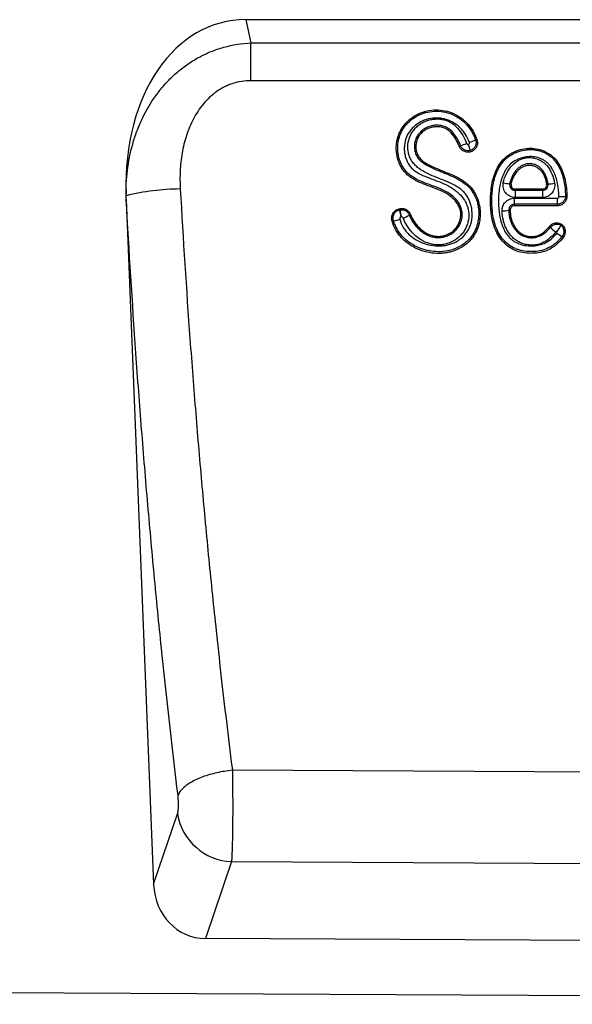
# Model space of a CAD drawing. Units: millimetres. Extents: x -97 to 1693, y -77 to 1235.
# Drawn here: x 1276 to 1356, y 953 to 1096 of the extents above; entities that cross this region are included whole.
import ezdxf

# ---------------------------------------------------------------- set-up
doc = ezdxf.new("R2010")
doc.units = ezdxf.units.MM
doc.layers.add('132309', color=7, linetype='Continuous')

# ---------------------------------------------------------------- blocks, each defined once
blk = doc.blocks.new('1037904-M_004_Front_view')
for p, q in [((435.07, 131.77), (328.52, 131.77)), ((328.52, 131.77), (329.25, 128.4)), ((329.25, 128.4), (434.34, 128.4)), ((361.88, 114.34), (362.06, 114.4)), ((359.5, 113.41), (359.7, 113.49)), ((361.13, 112.79), (361.12, 112.79)), ((361.13, 112.79), (361.13, 112.79)), ((361.19, 112.58), (361.13, 112.79)), ((366.84, 107.96), (367.05, 107.91)), ((372.2, 107.88), (372.41, 107.92)), ((367.5, 105.85), (373.73, 105.85)), ((371.61, 107.18), (367.63, 107.18)), ((367.63, 107.18), (367.63, 107)), ((367.63, 107), (371.61, 107)), ((371.61, 105.96), (367.63, 105.96)), ((371.61, 107), (371.61, 107.18)), ((374.93, 106.16), (375.14, 106.16)), ((311.16, 105.67), (315.14, 6.25)), ((373.73, 104.98), (367.5, 104.98)), ((367.5, 104.98), (367.5, 104.75)), ((373.73, 104.75), (367.5, 104.75)), ((373.73, 104.75), (373.73, 104.98)), ((350.77, 104.32), (350.81, 104.33)), ((350.77, 104.32), (350.81, 104.15)), ((350.86, 104.16), (350.81, 104.33)), ((350.81, 104.15), (350.86, 104.16)), ((351.09, 103.13), (351.04, 103.12)), ((352.45, 103.47), (352.27, 103.4)), ((366.9, 104.12), (366.69, 104.11)), ((349.97, 102.6), (349.76, 102.53)), ((372.75, 101.63), (372.6, 101.75)), ((374.36, 102.1), (374.26, 101.95)), ((374.26, 101.95), (374.28, 101.93)), ((374.62, 100.17), (374.44, 100.31)), ((437.04, 22.21), (326.57, 22.8)), ((315.14, 6.25), (318.61, 16.48)), ((326.45, 9.54), (322.66, -1.61)), ((326.45, 9.54), (437.05, 8.97)), ((440.83, -2.2), (322.66, -1.61)), ((-365.16, -6.17), (633.84, -11.17))]:
    blk.add_line(p, q)
at = {"flags": 128}
for points in [[(329.25, 122.91), (329.25, 123.2), (329.25, 123.49), (329.25, 123.78), (329.25, 124.07), (329.25, 124.35), (329.25, 124.64), (329.25, 124.92), (329.25, 125.2), (329.25, 125.47), (329.25, 125.75), (329.25, 126.01), (329.25, 126.28), (329.25, 126.54), (329.25, 126.79), (329.25, 127.04), (329.25, 127.28), (329.25, 127.52), (329.25, 127.75), (329.25, 127.97), (329.25, 128.19), (329.25, 128.4)], [(434.34, 122.91), (418.34, 122.91), (354.34, 122.91), (329.25, 122.91)], [(367.5, 105.85), (367.5, 105.75), (367.5, 105.65), (367.5, 105.56), (367.5, 105.47), (367.5, 105.38), (367.5, 105.3), (367.5, 105.23), (367.5, 105.16), (367.5, 105.1), (367.5, 105.05), (367.5, 105.01), (367.5, 104.98)], [(367.63, 107), (367.63, 106.97), (367.63, 106.93), (367.63, 106.89), (367.63, 106.83), (367.63, 106.76), (367.63, 106.69), (367.63, 106.62), (367.63, 106.53), (367.63, 106.44), (367.63, 106.35), (367.63, 106.26), (367.63, 106.16), (367.63, 106.06), (367.63, 105.96)], [(371.61, 107), (371.61, 106.97), (371.61, 106.93), (371.61, 106.89), (371.61, 106.83), (371.61, 106.76), (371.61, 106.69), (371.61, 106.62), (371.61, 106.53), (371.61, 106.44), (371.61, 106.35), (371.61, 106.26), (371.61, 106.16), (371.61, 106.06), (371.61, 105.96)], [(373.73, 105.85), (373.73, 105.75), (373.73, 105.65), (373.73, 105.56), (373.73, 105.47), (373.73, 105.38), (373.73, 105.3), (373.73, 105.23), (373.73, 105.16), (373.73, 105.1), (373.73, 105.05), (373.73, 105.01), (373.73, 104.98)], [(326.57, 22.8), (326.28, 22.77), (326, 22.74), (325.72, 22.7), (325.43, 22.65), (325.15, 22.61), (324.87, 22.56), (324.6, 22.5), (324.32, 22.44), (324.05, 22.38), (323.78, 22.31), (323.52, 22.24), (323.26, 22.17), (323, 22.09), (322.75, 22.01), (322.5, 21.93), (322.26, 21.84), (322.02, 21.75), (321.79, 21.66), (321.56, 21.56), (321.35, 21.46), (321.13, 21.36), (320.93, 21.26), (320.73, 21.15), (320.54, 21.04), (320.36, 20.93), (320.18, 20.82), (320.02, 20.7), (319.86, 20.59), (319.71, 20.47), (319.57, 20.35), (319.44, 20.23), (319.31, 20.11), (319.2, 19.99), (319.1, 19.87), (319, 19.75), (318.92, 19.62), (318.84, 19.5), (318.78, 19.38), (318.72, 19.25), (318.68, 19.13)]]:
    blk.add_lwpolyline(points, dxfattribs=at)
for centre, radius, start, end in [((357.6, 120.86), 7.66, 285.852, 292.8588), ((358.28, 121.6), 8.11, 289.446, 296.3509), ((367.18, 113.21), 5.27, 256.0593, 266.3114), ((372.35, 113.05), 5.13, 270.5728, 281.1331), ((319.33, 72.53), 34.67, 90.5315, 103.6588), ((374.1, 110.93), 4.84, 268.5309, 279.8921), ((369.55, 107.79), 19.09, 191.0017, 194.1578), ((369.61, 107.81), 19.1, 191.0028, 194.1575), ((349.91, 107.3), 4.55, 288.6571, 301.1843), ((365.69, 108.32), 4.32, 270.6755, 283.4766), ((349.44, 106.8), 4.24, 277.1258, 289.7044), ((376.69, 105.21), 5.33, 222.2318, 233.261), ((376.45, 104.31), 4.48, 231.8257, 243.2954), ((326.78, 17.82), 8.28, 189.2893, 267.688)]:
    blk.add_arc(centre, radius, start, end)
for centre, major_axis, ratio, start_param, end_param in [((331.58, 103.49), (-6.05, 27.97), 0.698965, 6.133012, 7.597162), ((323.23, 7.21), (2.86, 8.44), 0.89744, 1.975382, 3.432404)]:
    blk.add_ellipse(centre, major_axis=major_axis, ratio=ratio, start_param=start_param, end_param=end_param)
for points, knots in [([(311.13, 106.5), (311.13, 107.81), (311.22, 109.1), (311.58, 111.66), (311.86, 112.93), (312.43, 114.8), (312.64, 115.42), (313.12, 116.64), (313.39, 117.23), (314.26, 118.97), (314.94, 120.08), (316.13, 121.65), (316.56, 122.16), (317.45, 123.12), (317.92, 123.58), (318.91, 124.45), (319.43, 124.85), (320.51, 125.61), (321.08, 125.97), (322.24, 126.6), (322.83, 126.88), (324.06, 127.38), (324.69, 127.6), (326.61, 128.13), (327.91, 128.34), (329.25, 128.4)], [0, 0, 0, 0, 0.125, 0.125, 0.25, 0.25, 0.3125, 0.3125, 0.375, 0.375, 0.5, 0.5, 0.5625, 0.5625, 0.625, 0.625, 0.6875, 0.6875, 0.75, 0.75, 0.8125, 0.8125, 0.875, 0.875, 1, 1, 1, 1]), ([(329.25, 122.91), (328.36, 122.91), (327.49, 122.78), (326.44, 122.44), (326.23, 122.36), (325.82, 122.2), (325.62, 122.11), (325.04, 121.81), (324.66, 121.59), (323.94, 121.08), (323.6, 120.8), (322.95, 120.2), (322.65, 119.89), (322.09, 119.22), (321.83, 118.87), (321.34, 118.13), (321.12, 117.75), (320.51, 116.59), (320.17, 115.79), (319.64, 114.12), (319.43, 113.26), (319.13, 111.55), (319.04, 110.68), (318.95, 108.95), (318.96, 108.08), (319.01, 107.2)], [0, 0, 0, 0, 0.125, 0.125, 0.15625, 0.15625, 0.1875, 0.1875, 0.25, 0.25, 0.3125, 0.3125, 0.375, 0.375, 0.4375, 0.4375, 0.5, 0.5, 0.625, 0.625, 0.75, 0.75, 0.875, 0.875, 1, 1, 1, 1]), ([(352.45, 103.47), (352.61, 103.06), (352.81, 102.68), (353.18, 102.15), (353.32, 101.98), (353.61, 101.66), (353.76, 101.51), (354.08, 101.22), (354.25, 101.09), (354.61, 100.85), (354.8, 100.74), (355.2, 100.56), (355.4, 100.49), (355.82, 100.37), (356.04, 100.34), (356.47, 100.31), (356.69, 100.32), (357.12, 100.38), (357.33, 100.43), (357.95, 100.64), (358.34, 100.86), (358.83, 101.28), (358.98, 101.44), (359.24, 101.79), (359.35, 101.98), (359.53, 102.37), (359.61, 102.58), (359.7, 103), (359.73, 103.21), (359.74, 103.65), (359.72, 103.87), (359.62, 104.29), (359.54, 104.49), (359.35, 104.88), (359.24, 105.07), (358.99, 105.42), (358.84, 105.59), (358.38, 106.04), (358.03, 106.3), (357.28, 106.74), (356.88, 106.92), (355.68, 107.42), (354.85, 107.69), (353.66, 108.19), (353.27, 108.37), (352.71, 108.71), (352.52, 108.83), (352.17, 109.09), (352.01, 109.23), (351.7, 109.53), (351.56, 109.69), (351.29, 110.04), (351.17, 110.22), (350.96, 110.6), (350.86, 110.79), (350.7, 111.19), (350.63, 111.4), (350.45, 112.03), (350.39, 112.46), (350.36, 113.11), (350.36, 113.33), (350.4, 113.76), (350.43, 113.97), (350.51, 114.4), (350.56, 114.61), (350.7, 115.02), (350.78, 115.23), (351.05, 115.82), (351.28, 116.18), (351.84, 116.86), (352.15, 117.16), (352.84, 117.69), (353.21, 117.92), (354, 118.29), (354.41, 118.43), (355.26, 118.63), (355.69, 118.68), (356.56, 118.69), (357, 118.64), (357.84, 118.46), (358.26, 118.33), (359.05, 117.97), (359.43, 117.76), (359.96, 117.38), (360.13, 117.24), (360.45, 116.95), (360.61, 116.8), (361.04, 116.31), (361.29, 115.96), (361.73, 115.21), (361.91, 114.81), (362.06, 114.4)], [0, 0, 0, 0, 0.03125, 0.03125, 0.046875, 0.046875, 0.0625, 0.0625, 0.078125, 0.078125, 0.09375, 0.09375, 0.109375, 0.109375, 0.125, 0.125, 0.140625, 0.140625, 0.15625, 0.15625, 0.1875, 0.1875, 0.203125, 0.203125, 0.21875, 0.21875, 0.234375, 0.234375, 0.25, 0.25, 0.265625, 0.265625, 0.28125, 0.28125, 0.296875, 0.296875, 0.3125, 0.3125, 0.34375, 0.34375, 0.375, 0.375, 0.4375, 0.4375, 0.46875, 0.46875, 0.484375, 0.484375, 0.5, 0.5, 0.515625, 0.515625, 0.53125, 0.53125, 0.546875, 0.546875, 0.5625, 0.5625, 0.59375, 0.59375, 0.609375, 0.609375, 0.625, 0.625, 0.640625, 0.640625, 0.65625, 0.65625, 0.6875, 0.6875, 0.71875, 0.71875, 0.75, 0.75, 0.78125, 0.78125, 0.8125, 0.8125, 0.84375, 0.84375, 0.875, 0.875, 0.90625, 0.90625, 0.921875, 0.921875, 0.9375, 0.9375, 0.96875, 0.96875, 1, 1, 1, 1]), ([(352.27, 103.4), (352.31, 103.3), (352.35, 103.2), (352.44, 103.01), (352.49, 102.91), (352.64, 102.63), (352.75, 102.44), (353.12, 101.91), (353.41, 101.58), (353.89, 101.15), (354.06, 101.01), (354.41, 100.77), (354.6, 100.66), (354.99, 100.46), (355.19, 100.38), (355.6, 100.25), (355.82, 100.2), (356.25, 100.15), (356.47, 100.14), (356.9, 100.17), (357.11, 100.2), (357.54, 100.31), (357.74, 100.38), (358.14, 100.56), (358.33, 100.67), (358.69, 100.92), (358.85, 101.05), (359.16, 101.36), (359.29, 101.54), (359.53, 101.9), (359.62, 102.09), (359.79, 102.49), (359.85, 102.7), (359.93, 103.13), (359.95, 103.34), (359.94, 103.78), (359.91, 103.99), (359.8, 104.41), (359.73, 104.62), (359.54, 105.01), (359.43, 105.19), (359.04, 105.72), (358.74, 106.03), (358.04, 106.57), (357.67, 106.79), (356.51, 107.36), (355.68, 107.64), (354.46, 108.1), (354.05, 108.26), (353.27, 108.63), (352.89, 108.84), (352.36, 109.22), (352.19, 109.36), (351.88, 109.66), (351.73, 109.82), (351.34, 110.33), (351.12, 110.72), (350.8, 111.52), (350.68, 111.95), (350.59, 112.59), (350.58, 112.81), (350.57, 113.24), (350.58, 113.46), (350.64, 114.11), (350.74, 114.53), (350.96, 115.14), (351.05, 115.34), (351.25, 115.73), (351.36, 115.91), (351.6, 116.26), (351.74, 116.43), (352.03, 116.76), (352.18, 116.91), (352.67, 117.34), (353.03, 117.59), (353.8, 118), (354.2, 118.16), (355.03, 118.39), (355.47, 118.46), (356.33, 118.51), (356.76, 118.48), (357.62, 118.32), (358.04, 118.2), (358.84, 117.87), (359.22, 117.66), (359.93, 117.17), (360.26, 116.88), (360.85, 116.24), (361.1, 115.89), (361.43, 115.33), (361.53, 115.14), (361.67, 114.84), (361.71, 114.74), (361.8, 114.54), (361.84, 114.44), (361.88, 114.34)], [0, 0, 0, 0, 0.007812, 0.007812, 0.015625, 0.015625, 0.03125, 0.03125, 0.0625, 0.0625, 0.078125, 0.078125, 0.09375, 0.09375, 0.109375, 0.109375, 0.125, 0.125, 0.140625, 0.140625, 0.15625, 0.15625, 0.171875, 0.171875, 0.1875, 0.1875, 0.203125, 0.203125, 0.21875, 0.21875, 0.234375, 0.234375, 0.25, 0.25, 0.265625, 0.265625, 0.28125, 0.28125, 0.296875, 0.296875, 0.3125, 0.3125, 0.34375, 0.34375, 0.375, 0.375, 0.4375, 0.4375, 0.46875, 0.46875, 0.5, 0.5, 0.515625, 0.515625, 0.53125, 0.53125, 0.5625, 0.5625, 0.59375, 0.59375, 0.609375, 0.609375, 0.625, 0.625, 0.65625, 0.65625, 0.671875, 0.671875, 0.6875, 0.6875, 0.703125, 0.703125, 0.71875, 0.71875, 0.75, 0.75, 0.78125, 0.78125, 0.8125, 0.8125, 0.84375, 0.84375, 0.875, 0.875, 0.90625, 0.90625, 0.9375, 0.9375, 0.96875, 0.96875, 0.984375, 0.984375, 0.992187, 0.992187, 1, 1, 1, 1]), ([(350.87, 102.81), (351, 102.4), (351.17, 102), (351.5, 101.43), (351.63, 101.25), (351.9, 100.91), (352.05, 100.75), (352.36, 100.45), (352.53, 100.31), (352.88, 100.05), (353.06, 99.93), (353.63, 99.6), (354.03, 99.42), (354.85, 99.14), (355.28, 99.03), (356.15, 98.92), (356.58, 98.91), (357.24, 98.97), (357.45, 99), (357.88, 99.09), (358.09, 99.15), (358.5, 99.29), (358.7, 99.37), (359.1, 99.56), (359.29, 99.67), (359.65, 99.91), (359.83, 100.05), (360.15, 100.34), (360.3, 100.5), (360.57, 100.85), (360.69, 101.03), (360.91, 101.41), (361, 101.61), (361.23, 102.22), (361.33, 102.65), (361.41, 103.52), (361.39, 103.96), (361.28, 104.6), (361.23, 104.82), (361.1, 105.24), (361.03, 105.44), (360.84, 105.83), (360.74, 106.02), (360.49, 106.39), (360.36, 106.56), (360.06, 106.88), (359.9, 107.02), (359.55, 107.29), (359.37, 107.41), (358.81, 107.76), (358.42, 107.95), (357.22, 108.48), (356.4, 108.78), (355.2, 109.3), (354.81, 109.48), (354.24, 109.8), (354.05, 109.91), (353.68, 110.16), (353.51, 110.29), (353.18, 110.58), (353.03, 110.73), (352.75, 111.07), (352.62, 111.25), (352.41, 111.63), (352.32, 111.83), (352.18, 112.24), (352.13, 112.46), (352.03, 113.11), (352.03, 113.55), (352.14, 114.2), (352.2, 114.41), (352.34, 114.82), (352.43, 115.02), (352.64, 115.4), (352.76, 115.58), (353.04, 115.93), (353.19, 116.09), (353.51, 116.38), (353.68, 116.52), (354.05, 116.76), (354.24, 116.87), (354.64, 117.05), (354.84, 117.12), (355.26, 117.25), (355.48, 117.29), (355.91, 117.35), (356.13, 117.36), (356.57, 117.36), (356.79, 117.34), (357.44, 117.23), (357.85, 117.09), (358.61, 116.65), (358.95, 116.37), (359.54, 115.72), (359.79, 115.36), (360.23, 114.61), (360.42, 114.21), (360.58, 113.8)], [0, 0, 0, 0, 0.03125, 0.03125, 0.046875, 0.046875, 0.0625, 0.0625, 0.078125, 0.078125, 0.09375, 0.09375, 0.125, 0.125, 0.15625, 0.15625, 0.1875, 0.1875, 0.203125, 0.203125, 0.21875, 0.21875, 0.234375, 0.234375, 0.25, 0.25, 0.265625, 0.265625, 0.28125, 0.28125, 0.296875, 0.296875, 0.3125, 0.3125, 0.34375, 0.34375, 0.375, 0.375, 0.390625, 0.390625, 0.40625, 0.40625, 0.421875, 0.421875, 0.4375, 0.4375, 0.453125, 0.453125, 0.46875, 0.46875, 0.5, 0.5, 0.5625, 0.5625, 0.59375, 0.59375, 0.609375, 0.609375, 0.625, 0.625, 0.640625, 0.640625, 0.65625, 0.65625, 0.671875, 0.671875, 0.6875, 0.6875, 0.71875, 0.71875, 0.734375, 0.734375, 0.75, 0.75, 0.765625, 0.765625, 0.78125, 0.78125, 0.796875, 0.796875, 0.8125, 0.8125, 0.828125, 0.828125, 0.84375, 0.84375, 0.859375, 0.859375, 0.875, 0.875, 0.90625, 0.90625, 0.9375, 0.9375, 0.96875, 0.96875, 1, 1, 1, 1]), ([(360.98, 113.96), (360.82, 114.36), (360.64, 114.76), (360.29, 115.31), (360.17, 115.49), (359.89, 115.83), (359.74, 115.99), (359.27, 116.43), (358.91, 116.68), (358.14, 117.1), (357.74, 117.25), (357.11, 117.41), (356.89, 117.45), (356.46, 117.49), (356.24, 117.5), (355.59, 117.48), (355.16, 117.4), (354.54, 117.21), (354.33, 117.13), (353.94, 116.95), (353.75, 116.84), (353.38, 116.61), (353.21, 116.48), (352.87, 116.2), (352.72, 116.05), (352.43, 115.72), (352.3, 115.55), (352.07, 115.18), (351.96, 114.99), (351.7, 114.39), (351.6, 113.97), (351.53, 113.32), (351.52, 113.1), (351.54, 112.67), (351.56, 112.45), (351.65, 112.03), (351.7, 111.81), (351.85, 111.41), (351.93, 111.21), (352.14, 110.82), (352.26, 110.64), (352.52, 110.3), (352.67, 110.14), (353.17, 109.72), (353.55, 109.49), (354.33, 109.11), (354.73, 108.95), (355.54, 108.64), (355.96, 108.49), (357.18, 108.02), (357.97, 107.68), (358.87, 107.06), (359.04, 106.92), (359.37, 106.64), (359.53, 106.49), (359.97, 106.01), (360.23, 105.65), (360.53, 105.07), (360.62, 104.87), (360.76, 104.46), (360.81, 104.25), (360.92, 103.61), (360.91, 103.16), (360.81, 102.53), (360.76, 102.32), (360.62, 101.9), (360.54, 101.7), (360.35, 101.31), (360.24, 101.12), (359.99, 100.77), (359.85, 100.6), (359.4, 100.13), (359.05, 99.87), (358.28, 99.44), (357.88, 99.29), (357.24, 99.14), (357.02, 99.11), (356.59, 99.07), (356.37, 99.07), (355.94, 99.1), (355.72, 99.13), (355.29, 99.23), (355.09, 99.29), (354.48, 99.52), (354.09, 99.72), (353.37, 100.21), (353.05, 100.49), (352.6, 100.96), (352.46, 101.13), (352.19, 101.47), (352.06, 101.65), (351.72, 102.19), (351.52, 102.58), (351.37, 102.99)], [0, 0, 0, 0, 0.03125, 0.03125, 0.046875, 0.046875, 0.0625, 0.0625, 0.09375, 0.09375, 0.125, 0.125, 0.140625, 0.140625, 0.15625, 0.15625, 0.1875, 0.1875, 0.203125, 0.203125, 0.21875, 0.21875, 0.234375, 0.234375, 0.25, 0.25, 0.265625, 0.265625, 0.28125, 0.28125, 0.3125, 0.3125, 0.328125, 0.328125, 0.34375, 0.34375, 0.359375, 0.359375, 0.375, 0.375, 0.390625, 0.390625, 0.40625, 0.40625, 0.4375, 0.4375, 0.46875, 0.46875, 0.5, 0.5, 0.5625, 0.5625, 0.578125, 0.578125, 0.59375, 0.59375, 0.625, 0.625, 0.640625, 0.640625, 0.65625, 0.65625, 0.6875, 0.6875, 0.703125, 0.703125, 0.71875, 0.71875, 0.734375, 0.734375, 0.75, 0.75, 0.78125, 0.78125, 0.8125, 0.8125, 0.828125, 0.828125, 0.84375, 0.84375, 0.859375, 0.859375, 0.875, 0.875, 0.90625, 0.90625, 0.9375, 0.9375, 0.953125, 0.953125, 0.96875, 0.96875, 1, 1, 1, 1]), ([(359.5, 113.41), (359.34, 113.81), (359.15, 114.21), (358.69, 114.95), (358.42, 115.3), (357.91, 115.73), (357.73, 115.86), (357.34, 116.05), (357.13, 116.12), (356.7, 116.21), (356.48, 116.23), (356.04, 116.22), (355.82, 116.2), (355.39, 116.11), (355.18, 116.04), (354.77, 115.87), (354.58, 115.76), (354.23, 115.5), (354.06, 115.35), (353.77, 115.03), (353.64, 114.85), (353.43, 114.46), (353.35, 114.26), (353.24, 113.83), (353.22, 113.61), (353.21, 113.17), (353.23, 112.95), (353.32, 112.52), (353.39, 112.32), (353.54, 112.02), (353.6, 111.93), (353.73, 111.75), (353.8, 111.66), (354.02, 111.42), (354.19, 111.28), (354.72, 110.89), (355.11, 110.69), (356.29, 110.12), (357.12, 109.82), (358.74, 109.15), (359.54, 108.78), (360.6, 108.02), (360.94, 107.72), (361.36, 107.23), (361.49, 107.05), (361.73, 106.69), (361.84, 106.5), (362.13, 105.91), (362.27, 105.5), (362.43, 104.86), (362.47, 104.65), (362.53, 104.22), (362.55, 104), (362.56, 103.57), (362.55, 103.35), (362.52, 102.91), (362.49, 102.7), (362.37, 102.06), (362.25, 101.64), (361.99, 101.04), (361.89, 100.85), (361.67, 100.47), (361.55, 100.29), (361.29, 99.94), (361.15, 99.78), (360.85, 99.47), (360.68, 99.32), (360.17, 98.91), (359.8, 98.68), (359.2, 98.4), (359, 98.31), (358.59, 98.16), (358.38, 98.1), (357.96, 97.99), (357.74, 97.95), (357.31, 97.89), (357.09, 97.86), (356.43, 97.83), (356, 97.84), (355.13, 97.96), (354.7, 98.05), (353.86, 98.31), (353.46, 98.47), (352.87, 98.77), (352.68, 98.88), (352.31, 99.11), (352.13, 99.23), (351.78, 99.49), (351.62, 99.63), (351.3, 99.93), (351.15, 100.08), (350.72, 100.58), (350.47, 100.94), (350.06, 101.7), (349.89, 102.11), (349.76, 102.53)], [0, 0, 0, 0, 0.03125, 0.03125, 0.0625, 0.0625, 0.078125, 0.078125, 0.09375, 0.09375, 0.109375, 0.109375, 0.125, 0.125, 0.140625, 0.140625, 0.15625, 0.15625, 0.171875, 0.171875, 0.1875, 0.1875, 0.203125, 0.203125, 0.21875, 0.21875, 0.234375, 0.234375, 0.25, 0.25, 0.257812, 0.257812, 0.265625, 0.265625, 0.28125, 0.28125, 0.3125, 0.3125, 0.375, 0.375, 0.4375, 0.4375, 0.46875, 0.46875, 0.484375, 0.484375, 0.5, 0.5, 0.53125, 0.53125, 0.546875, 0.546875, 0.5625, 0.5625, 0.578125, 0.578125, 0.59375, 0.59375, 0.625, 0.625, 0.640625, 0.640625, 0.65625, 0.65625, 0.671875, 0.671875, 0.6875, 0.6875, 0.71875, 0.71875, 0.734375, 0.734375, 0.75, 0.75, 0.765625, 0.765625, 0.78125, 0.78125, 0.8125, 0.8125, 0.84375, 0.84375, 0.875, 0.875, 0.890625, 0.890625, 0.90625, 0.90625, 0.921875, 0.921875, 0.9375, 0.9375, 0.96875, 0.96875, 1, 1, 1, 1]), ([(359.7, 113.49), (359.62, 113.69), (359.53, 113.89), (359.34, 114.29), (359.23, 114.48), (359.01, 114.85), (358.88, 115.03), (358.61, 115.38), (358.46, 115.54), (358.14, 115.83), (357.96, 115.97), (357.58, 116.18), (357.38, 116.27), (356.95, 116.39), (356.73, 116.43), (356.29, 116.45), (356.07, 116.45), (355.64, 116.39), (355.42, 116.34), (355, 116.21), (354.8, 116.12), (354.42, 115.91), (354.24, 115.79), (353.9, 115.5), (353.75, 115.34), (353.48, 114.99), (353.37, 114.81), (353.18, 114.41), (353.11, 114.2), (353.02, 113.77), (353, 113.55), (353.01, 113.11), (353.03, 112.89), (353.13, 112.46), (353.2, 112.26), (353.4, 111.87), (353.53, 111.68), (353.82, 111.35), (353.98, 111.21), (354.33, 110.94), (354.52, 110.82), (355.08, 110.49), (355.47, 110.3), (356.27, 109.95), (356.68, 109.79), (357.49, 109.46), (357.9, 109.3), (358.7, 108.95), (359.09, 108.76), (359.85, 108.33), (360.21, 108.09), (360.71, 107.66), (360.87, 107.5), (361.16, 107.18), (361.29, 107.01), (361.65, 106.47), (361.85, 106.07), (362.07, 105.46), (362.13, 105.25), (362.23, 104.83), (362.27, 104.61), (362.36, 103.96), (362.37, 103.53), (362.31, 102.88), (362.27, 102.66), (362.18, 102.24), (362.13, 102.03), (361.99, 101.62), (361.91, 101.42), (361.73, 101.02), (361.63, 100.83), (361.28, 100.28), (361.01, 99.94), (360.53, 99.5), (360.36, 99.36), (360, 99.1), (359.82, 98.99), (359.25, 98.67), (358.84, 98.5), (358.01, 98.24), (357.58, 98.16), (356.71, 98.07), (356.27, 98.08), (355.4, 98.16), (354.97, 98.24), (354.13, 98.47), (353.72, 98.62), (352.94, 99), (352.55, 99.22), (351.85, 99.73), (351.52, 100.01), (350.94, 100.67), (350.69, 101.02), (350.37, 101.59), (350.28, 101.78), (350.11, 102.19), (350.03, 102.39), (349.97, 102.6)], [0, 0, 0, 0, 0.015625, 0.015625, 0.03125, 0.03125, 0.046875, 0.046875, 0.0625, 0.0625, 0.078125, 0.078125, 0.09375, 0.09375, 0.109375, 0.109375, 0.125, 0.125, 0.140625, 0.140625, 0.15625, 0.15625, 0.171875, 0.171875, 0.1875, 0.1875, 0.203125, 0.203125, 0.21875, 0.21875, 0.234375, 0.234375, 0.25, 0.25, 0.265625, 0.265625, 0.28125, 0.28125, 0.296875, 0.296875, 0.3125, 0.3125, 0.34375, 0.34375, 0.375, 0.375, 0.40625, 0.40625, 0.4375, 0.4375, 0.46875, 0.46875, 0.484375, 0.484375, 0.5, 0.5, 0.53125, 0.53125, 0.546875, 0.546875, 0.5625, 0.5625, 0.59375, 0.59375, 0.609375, 0.609375, 0.625, 0.625, 0.640625, 0.640625, 0.65625, 0.65625, 0.6875, 0.6875, 0.703125, 0.703125, 0.71875, 0.71875, 0.75, 0.75, 0.78125, 0.78125, 0.8125, 0.8125, 0.84375, 0.84375, 0.875, 0.875, 0.90625, 0.90625, 0.9375, 0.9375, 0.96875, 0.96875, 0.984375, 0.984375, 1, 1, 1, 1]), ([(362.06, 114.4), (362.1, 114.31), (362.12, 114.22), (362.15, 114.04), (362.16, 113.94), (362.15, 113.76), (362.14, 113.66), (362.09, 113.48), (362.06, 113.39), (361.94, 113.14), (361.82, 112.98), (361.61, 112.8), (361.53, 112.74), (361.37, 112.65), (361.28, 112.61), (361.19, 112.58)], [0, 0, 0, 0, 0.125, 0.125, 0.25, 0.25, 0.375, 0.375, 0.5, 0.5, 0.75, 0.75, 0.875, 0.875, 1, 1, 1, 1]), ([(361.19, 112.58), (361.03, 112.53), (360.86, 112.51), (360.51, 112.54), (360.34, 112.59), (359.88, 112.82), (359.63, 113.08), (359.5, 113.41)], [0, 0, 0, 0, 0.25, 0.25, 0.5, 0.5, 1, 1, 1, 1]), ([(361.12, 112.79), (360.98, 112.75), (360.84, 112.74), (360.55, 112.77), (360.41, 112.8), (360.15, 112.93), (360.03, 113.02), (359.83, 113.23), (359.75, 113.35), (359.7, 113.49)], [0, 0, 0, 0, 0.25, 0.25, 0.5, 0.5, 0.75, 0.75, 1, 1, 1, 1]), ([(360.58, 113.8), (360.6, 113.75), (360.64, 113.7), (360.74, 113.65), (360.79, 113.64), (360.85, 113.65)], [0, 0, 0, 0, 0.5, 0.5, 1, 1, 1, 1]), ([(360.85, 113.65), (360.9, 113.68), (360.95, 113.72), (361, 113.83), (361, 113.9), (360.98, 113.96)], [0, 0, 0, 0, 0.5, 0.5, 1, 1, 1, 1]), ([(361.13, 112.79), (361.11, 112.84), (361.07, 112.95), (361, 113.18), (360.97, 113.27), (360.91, 113.45), (360.88, 113.55), (360.85, 113.65)], [0, 0, 0, 0, 0.5, 0.5, 0.75, 0.75, 1, 1, 1, 1]), ([(361.88, 114.34), (361.93, 114.19), (361.95, 114.03), (361.94, 113.71), (361.9, 113.55), (361.76, 113.27), (361.66, 113.14), (361.43, 112.93), (361.28, 112.84), (361.13, 112.79)], [0, 0, 0, 0, 0.25, 0.25, 0.5, 0.5, 0.75, 0.75, 1, 1, 1, 1]), ([(374.62, 100.17), (374.38, 99.86), (374.13, 99.57), (373.7, 99.18), (373.56, 99.06), (373.25, 98.83), (373.09, 98.72), (372.59, 98.42), (372.24, 98.26), (371.51, 98.02), (371.13, 97.94), (370.36, 97.85), (369.98, 97.84), (369.21, 97.88), (368.82, 97.93), (368.07, 98.11), (367.71, 98.23), (367.01, 98.57), (366.69, 98.78), (366.1, 99.27), (365.83, 99.55), (365.35, 100.16), (365.15, 100.48), (364.62, 101.52), (364.4, 102.25), (364.18, 103.38), (364.13, 103.76), (364.06, 104.52), (364.05, 104.9), (364.04, 105.66), (364.05, 106.04), (364.1, 106.8), (364.14, 107.18), (364.25, 107.94), (364.33, 108.32), (364.54, 109.06), (364.66, 109.42), (364.97, 110.13), (365.16, 110.47), (365.58, 111.1), (365.83, 111.4), (366.25, 111.79), (366.4, 111.92), (366.71, 112.15), (366.87, 112.25), (367.2, 112.45), (367.38, 112.53), (367.73, 112.69), (367.91, 112.76), (368.47, 112.94), (368.84, 113.02), (369.42, 113.09), (369.61, 113.1), (370, 113.11), (370.19, 113.1), (370.77, 113.04), (371.14, 112.95), (371.88, 112.69), (372.22, 112.52), (372.87, 112.1), (373.17, 111.84), (373.68, 111.27), (373.9, 110.95), (374.29, 110.28), (374.44, 109.93), (374.7, 109.2), (374.81, 108.83), (375.06, 107.7), (375.13, 106.93), (375.14, 106.16)], [0, 0, 0, 0, 0.03125, 0.03125, 0.046875, 0.046875, 0.0625, 0.0625, 0.09375, 0.09375, 0.125, 0.125, 0.15625, 0.15625, 0.1875, 0.1875, 0.21875, 0.21875, 0.25, 0.25, 0.28125, 0.28125, 0.3125, 0.3125, 0.375, 0.375, 0.40625, 0.40625, 0.4375, 0.4375, 0.46875, 0.46875, 0.5, 0.5, 0.53125, 0.53125, 0.5625, 0.5625, 0.59375, 0.59375, 0.625, 0.625, 0.640625, 0.640625, 0.65625, 0.65625, 0.671875, 0.671875, 0.6875, 0.6875, 0.71875, 0.71875, 0.734375, 0.734375, 0.75, 0.75, 0.78125, 0.78125, 0.8125, 0.8125, 0.84375, 0.84375, 0.875, 0.875, 0.90625, 0.90625, 0.9375, 0.9375, 1, 1, 1, 1]), ([(361.13, 112.79), (361.13, 112.79), (361.13, 112.79), (361.13, 112.79), (361.13, 112.79), (361.13, 112.79), (361.13, 112.79)], [-0.000000059993, -0.000000059993, -0.000000059993, -0.000000059993, 0, 0, 0, 0.000004979226, 0.000004979226, 0.000004979226, 0.000004979226]), ([(374.44, 100.31), (374.38, 100.23), (374.32, 100.16), (374.2, 100.01), (374.14, 99.94), (373.95, 99.74), (373.82, 99.61), (373.55, 99.36), (373.4, 99.24), (373.1, 99.02), (372.95, 98.91), (372.46, 98.63), (372.13, 98.48), (371.42, 98.25), (371.05, 98.17), (370.31, 98.09), (369.94, 98.09), (369.19, 98.13), (368.82, 98.18), (368.27, 98.31), (368.1, 98.37), (367.74, 98.49), (367.57, 98.57), (367.07, 98.82), (366.76, 99.02), (366.2, 99.5), (365.94, 99.78), (365.48, 100.37), (365.29, 100.68), (364.96, 101.35), (364.82, 101.7), (364.6, 102.4), (364.51, 102.76), (364.38, 103.49), (364.33, 103.86), (364.27, 104.6), (364.25, 104.96), (364.25, 106.07), (364.28, 106.8), (364.45, 107.89), (364.52, 108.25), (364.72, 108.98), (364.84, 109.33), (365.14, 110.01), (365.31, 110.35), (365.73, 110.97), (365.96, 111.26), (366.37, 111.65), (366.51, 111.77), (366.82, 111.99), (366.97, 112.09), (367.29, 112.28), (367.46, 112.37), (367.8, 112.52), (367.98, 112.58), (368.52, 112.76), (368.88, 112.84), (369.44, 112.9), (369.63, 112.92), (370, 112.92), (370.19, 112.91), (370.56, 112.87), (370.74, 112.84), (371.11, 112.76), (371.29, 112.7), (371.82, 112.51), (372.15, 112.35), (372.62, 112.03), (372.77, 111.92), (373.05, 111.67), (373.18, 111.54), (373.55, 111.12), (373.77, 110.8), (374.13, 110.15), (374.28, 109.81), (374.53, 109.1), (374.62, 108.74), (374.78, 108.01), (374.83, 107.65), (374.89, 107.09), (374.9, 106.91), (374.92, 106.54), (374.93, 106.35), (374.93, 106.16)], [0, 0, 0, 0, 0.007812, 0.007812, 0.015625, 0.015625, 0.03125, 0.03125, 0.046875, 0.046875, 0.0625, 0.0625, 0.09375, 0.09375, 0.125, 0.125, 0.15625, 0.15625, 0.1875, 0.1875, 0.203125, 0.203125, 0.21875, 0.21875, 0.25, 0.25, 0.28125, 0.28125, 0.3125, 0.3125, 0.34375, 0.34375, 0.375, 0.375, 0.40625, 0.40625, 0.4375, 0.4375, 0.5, 0.5, 0.53125, 0.53125, 0.5625, 0.5625, 0.59375, 0.59375, 0.625, 0.625, 0.640625, 0.640625, 0.65625, 0.65625, 0.671875, 0.671875, 0.6875, 0.6875, 0.71875, 0.71875, 0.734375, 0.734375, 0.75, 0.75, 0.765625, 0.765625, 0.78125, 0.78125, 0.8125, 0.8125, 0.828125, 0.828125, 0.84375, 0.84375, 0.875, 0.875, 0.90625, 0.90625, 0.9375, 0.9375, 0.96875, 0.96875, 0.984375, 0.984375, 1, 1, 1, 1]), ([(373.97, 106.09), (373.97, 106.73), (373.91, 107.36), (373.73, 108.29), (373.65, 108.6), (373.46, 109.2), (373.34, 109.49), (373.05, 110.06), (372.89, 110.33), (372.59, 110.7), (372.48, 110.82), (372.25, 111.04), (372.12, 111.14), (371.87, 111.32), (371.73, 111.41), (371.45, 111.55), (371.3, 111.62), (370.85, 111.78), (370.54, 111.85), (369.91, 111.91), (369.59, 111.9), (368.96, 111.81), (368.65, 111.74), (368.2, 111.58), (368.05, 111.52), (367.77, 111.38), (367.62, 111.3), (367.22, 111.05), (366.97, 110.85), (366.65, 110.5), (366.54, 110.38), (366.36, 110.12), (366.27, 109.99), (366.03, 109.59), (365.89, 109.3), (365.55, 108.41), (365.41, 107.8), (365.28, 106.86), (365.25, 106.54), (365.21, 105.91), (365.21, 105.6), (365.21, 104.65), (365.25, 104.03), (365.4, 103.09), (365.47, 102.78), (365.64, 102.17), (365.74, 101.87), (365.99, 101.29), (366.15, 101.01), (366.5, 100.49), (366.7, 100.25), (367.04, 99.92), (367.17, 99.82), (367.42, 99.63), (367.55, 99.54), (367.97, 99.31), (368.27, 99.19), (368.89, 99.03), (369.2, 98.98), (369.83, 98.93), (370.16, 98.93), (370.79, 98.99), (371.1, 99.04), (371.71, 99.23), (372, 99.36), (372.55, 99.68), (372.81, 99.87), (373.28, 100.3), (373.49, 100.53), (373.68, 100.79)], [0, 0, 0, 0, 0.0625, 0.0625, 0.09375, 0.09375, 0.125, 0.125, 0.15625, 0.15625, 0.171875, 0.171875, 0.1875, 0.1875, 0.203125, 0.203125, 0.21875, 0.21875, 0.25, 0.25, 0.28125, 0.28125, 0.3125, 0.3125, 0.328125, 0.328125, 0.34375, 0.34375, 0.375, 0.375, 0.390625, 0.390625, 0.40625, 0.40625, 0.4375, 0.4375, 0.5, 0.5, 0.53125, 0.53125, 0.5625, 0.5625, 0.625, 0.625, 0.65625, 0.65625, 0.6875, 0.6875, 0.71875, 0.71875, 0.75, 0.75, 0.765625, 0.765625, 0.78125, 0.78125, 0.8125, 0.8125, 0.84375, 0.84375, 0.875, 0.875, 0.90625, 0.90625, 0.9375, 0.9375, 0.96875, 0.96875, 1, 1, 1, 1]), ([(365.91, 108.1), (366.01, 108.57), (366.17, 109.02), (366.59, 109.87), (366.86, 110.27), (367.52, 110.96), (367.9, 111.25), (368.55, 111.56), (368.78, 111.64), (369.24, 111.74), (369.48, 111.77), (369.96, 111.76), (370.2, 111.73), (370.66, 111.63), (370.89, 111.55), (371.32, 111.35), (371.52, 111.23), (371.9, 110.94), (372.07, 110.77), (372.54, 110.23), (372.78, 109.81), (373.14, 108.94), (373.27, 108.48), (373.35, 108.01)], [0, 0, 0, 0, 0.125, 0.125, 0.25, 0.25, 0.375, 0.375, 0.4375, 0.4375, 0.5, 0.5, 0.5625, 0.5625, 0.625, 0.625, 0.6875, 0.6875, 0.75, 0.75, 0.875, 0.875, 1, 1, 1, 1]), ([(372.41, 107.92), (372.39, 108), (372.37, 108.1), (372.34, 108.27), (372.32, 108.36), (372.25, 108.63), (372.19, 108.8), (372.06, 109.14), (371.99, 109.3), (371.81, 109.62), (371.71, 109.78), (371.48, 110.07), (371.36, 110.2), (371.07, 110.44), (370.92, 110.54), (370.6, 110.7), (370.42, 110.76), (370.06, 110.85), (369.88, 110.87), (369.51, 110.87), (369.33, 110.85), (368.97, 110.76), (368.8, 110.69), (368.47, 110.52), (368.32, 110.41), (368.04, 110.18), (367.91, 110.05), (367.66, 109.78), (367.55, 109.63), (367.35, 109.32), (367.27, 109.16), (367.11, 108.83), (367.04, 108.66), (366.96, 108.4), (366.93, 108.31), (366.88, 108.14), (366.86, 108.04), (366.84, 107.96)], [0, 0, 0, 0, 0.03125, 0.03125, 0.0625, 0.0625, 0.125, 0.125, 0.1875, 0.1875, 0.25, 0.25, 0.3125, 0.3125, 0.375, 0.375, 0.4375, 0.4375, 0.5, 0.5, 0.5625, 0.5625, 0.625, 0.625, 0.6875, 0.6875, 0.75, 0.75, 0.8125, 0.8125, 0.875, 0.875, 0.9375, 0.9375, 0.96875, 0.96875, 1, 1, 1, 1]), ([(367.05, 107.91), (367.12, 108.24), (367.22, 108.56), (367.51, 109.17), (367.69, 109.47), (368.02, 109.86), (368.14, 109.98), (368.4, 110.2), (368.54, 110.3), (368.84, 110.46), (369, 110.53), (369.33, 110.62), (369.5, 110.65), (369.85, 110.65), (370.02, 110.63), (370.35, 110.55), (370.51, 110.49), (370.82, 110.34), (370.96, 110.24), (371.22, 110.02), (371.34, 109.9), (371.65, 109.49), (371.81, 109.19), (372.06, 108.55), (372.14, 108.22), (372.2, 107.88)], [0, 0, 0, 0, 0.125, 0.125, 0.25, 0.25, 0.3125, 0.3125, 0.375, 0.375, 0.4375, 0.4375, 0.5, 0.5, 0.5625, 0.5625, 0.625, 0.625, 0.6875, 0.6875, 0.75, 0.75, 0.875, 0.875, 1, 1, 1, 1]), ([(367.63, 105.96), (367.5, 105.96), (367.37, 105.98), (367.11, 106.03), (366.99, 106.08), (366.63, 106.25), (366.42, 106.42), (366.18, 106.72), (366.11, 106.83), (365.99, 107.07), (365.95, 107.19), (365.86, 107.58), (365.86, 107.84), (365.91, 108.1)], [0, 0, 0, 0, 0.125, 0.125, 0.25, 0.25, 0.5, 0.5, 0.625, 0.625, 0.75, 0.75, 1, 1, 1, 1]), ([(366.84, 107.96), (366.82, 107.84), (366.82, 107.72), (366.88, 107.49), (366.94, 107.39), (367.08, 107.21), (367.18, 107.13), (367.39, 107.03), (367.51, 107), (367.63, 107)], [0, 0, 0, 0, 0.25, 0.25, 0.5, 0.5, 0.75, 0.75, 1, 1, 1, 1]), ([(367.05, 107.91), (367.03, 107.82), (367.03, 107.73), (367.07, 107.56), (367.11, 107.48), (367.22, 107.34), (367.29, 107.28), (367.45, 107.2), (367.54, 107.18), (367.63, 107.18)], [0, 0, 0, 0, 0.25, 0.25, 0.5, 0.5, 0.75, 0.75, 1, 1, 1, 1]), ([(373.35, 108.01), (373.37, 107.89), (373.37, 107.76), (373.36, 107.51), (373.34, 107.38), (373.24, 107.01), (373.12, 106.78), (372.87, 106.49), (372.78, 106.4), (372.58, 106.25), (372.47, 106.18), (372.24, 106.07), (372.11, 106.03), (371.87, 105.98), (371.74, 105.96), (371.61, 105.96)], [0, 0, 0, 0, 0.125, 0.125, 0.25, 0.25, 0.5, 0.5, 0.625, 0.625, 0.75, 0.75, 0.875, 0.875, 1, 1, 1, 1]), ([(371.61, 107), (371.73, 107), (371.84, 107.03), (372.05, 107.12), (372.14, 107.2), (372.29, 107.37), (372.35, 107.47), (372.41, 107.69), (372.42, 107.8), (372.41, 107.92)], [0, 0, 0, 0, 0.25, 0.25, 0.5, 0.5, 0.75, 0.75, 1, 1, 1, 1]), ([(371.61, 107.18), (371.7, 107.18), (371.78, 107.2), (371.94, 107.28), (372.01, 107.33), (372.12, 107.46), (372.16, 107.54), (372.21, 107.7), (372.21, 107.79), (372.2, 107.88)], [0, 0, 0, 0, 0.25, 0.25, 0.5, 0.5, 0.75, 0.75, 1, 1, 1, 1]), ([(319.01, 107.2), (319.42, 99.89), (319.89, 92.63), (320.68, 81.81), (320.96, 78.21), (321.54, 71.06), (321.84, 67.51), (322.48, 60.44), (322.8, 56.93), (323.49, 49.95), (323.85, 46.48), (324.95, 36.18), (325.73, 29.43), (326.57, 22.8)], [0, 0, 0, 0, 0.25, 0.25, 0.375, 0.375, 0.5, 0.5, 0.625, 0.625, 0.75, 0.75, 1, 1, 1, 1]), ([(365.74, 103.99), (365.73, 104.11), (365.74, 104.23), (365.77, 104.47), (365.8, 104.58), (365.89, 104.81), (365.94, 104.91), (366.06, 105.12), (366.14, 105.21), (366.38, 105.47), (366.58, 105.61), (366.91, 105.75), (367.02, 105.79), (367.26, 105.84), (367.37, 105.85), (367.5, 105.85)], [0, 0, 0, 0, 0.125, 0.125, 0.25, 0.25, 0.375, 0.375, 0.5, 0.5, 0.75, 0.75, 0.875, 0.875, 1, 1, 1, 1]), ([(375.14, 106.16), (375.14, 106.07), (375.13, 105.98), (375.09, 105.8), (375.07, 105.71), (375, 105.53), (374.95, 105.45), (374.85, 105.3), (374.79, 105.23), (374.6, 105.03), (374.44, 104.93), (374.1, 104.78), (373.92, 104.75), (373.73, 104.75)], [0, 0, 0, 0, 0.125, 0.125, 0.25, 0.25, 0.375, 0.375, 0.5, 0.5, 0.75, 0.75, 1, 1, 1, 1]), ([(374.93, 106.16), (374.93, 106.01), (374.9, 105.85), (374.77, 105.57), (374.69, 105.44), (374.46, 105.22), (374.33, 105.13), (374.12, 105.04), (374.04, 105.02), (373.89, 104.99), (373.81, 104.98), (373.73, 104.98)], [0, 0, 0, 0, 0.25, 0.25, 0.5, 0.5, 0.75, 0.75, 0.875, 0.875, 1, 1, 1, 1]), ([(373.73, 105.85), (373.8, 105.85), (373.86, 105.88), (373.95, 105.97), (373.97, 106.03), (373.97, 106.09)], [0, 0, 0, 0, 0.5, 0.5, 1, 1, 1, 1]), ([(318.68, 19.13), (317.85, 25.93), (317.07, 32.85), (315.98, 43.42), (315.62, 46.97), (314.94, 54.13), (314.62, 57.73), (313.99, 64.98), (313.69, 68.62), (313.11, 75.95), (312.83, 79.64), (312.05, 90.73), (311.58, 98.18), (311.16, 105.67)], [0, 0, 0, 0, 0.25, 0.25, 0.375, 0.375, 0.5, 0.5, 0.625, 0.625, 0.75, 0.75, 1, 1, 1, 1]), ([(350.81, 104.33), (350.98, 104.37), (351.15, 104.38), (351.49, 104.34), (351.65, 104.29), (352.1, 104.05), (352.33, 103.79), (352.45, 103.47)], [0, 0, 0, 0, 0.25, 0.25, 0.5, 0.5, 1, 1, 1, 1]), ([(367.5, 104.98), (367.38, 104.98), (367.27, 104.96), (367.07, 104.87), (366.98, 104.8), (366.83, 104.64), (366.77, 104.54), (366.7, 104.33), (366.69, 104.22), (366.69, 104.11)], [0, 0, 0, 0, 0.25, 0.25, 0.5, 0.5, 0.75, 0.75, 1, 1, 1, 1]), ([(367.5, 104.75), (367.41, 104.75), (367.33, 104.73), (367.19, 104.67), (367.12, 104.62), (366.95, 104.44), (366.89, 104.28), (366.9, 104.12)], [0, 0, 0, 0, 0.25, 0.25, 0.5, 0.5, 1, 1, 1, 1]), ([(349.76, 102.53), (349.73, 102.62), (349.71, 102.71), (349.69, 102.9), (349.69, 103), (349.71, 103.19), (349.73, 103.29), (349.79, 103.47), (349.83, 103.56), (349.97, 103.81), (350.1, 103.96), (350.33, 104.13), (350.41, 104.18), (350.59, 104.27), (350.68, 104.3), (350.77, 104.32)], [0, 0, 0, 0, 0.125, 0.125, 0.25, 0.25, 0.375, 0.375, 0.5, 0.5, 0.75, 0.75, 0.875, 0.875, 1, 1, 1, 1]), ([(349.97, 102.6), (349.94, 102.68), (349.92, 102.76), (349.9, 102.92), (349.9, 103.01), (349.91, 103.17), (349.93, 103.25), (349.98, 103.41), (350.01, 103.49), (350.13, 103.71), (350.24, 103.83), (350.5, 104.04), (350.65, 104.11), (350.81, 104.15)], [0, 0, 0, 0, 0.125, 0.125, 0.25, 0.25, 0.375, 0.375, 0.5, 0.5, 0.75, 0.75, 1, 1, 1, 1]), ([(351.04, 103.12), (350.98, 103.11), (350.92, 103.06), (350.86, 102.95), (350.85, 102.88), (350.87, 102.81)], [0, 0, 0, 0, 0.5, 0.5, 1, 1, 1, 1]), ([(350.86, 104.16), (351, 104.19), (351.15, 104.2), (351.44, 104.17), (351.58, 104.12), (351.84, 103.98), (351.95, 103.89), (352.1, 103.73), (352.14, 103.67), (352.21, 103.54), (352.24, 103.47), (352.27, 103.4)], [0, 0, 0, 0, 0.25, 0.25, 0.5, 0.5, 0.75, 0.75, 0.875, 0.875, 1, 1, 1, 1]), ([(351.37, 102.99), (351.35, 103.04), (351.31, 103.09), (351.2, 103.14), (351.14, 103.15), (351.09, 103.13)], [0, 0, 0, 0, 0.5, 0.5, 1, 1, 1, 1]), ([(373.51, 100.94), (373.21, 100.57), (372.88, 100.23), (372.32, 99.79), (372.12, 99.66), (371.7, 99.42), (371.49, 99.32), (371.04, 99.17), (370.8, 99.11), (370.33, 99.05), (370.09, 99.04), (369.62, 99.06), (369.38, 99.1), (368.91, 99.2), (368.69, 99.27), (368.25, 99.46), (368.03, 99.57), (367.64, 99.83), (367.45, 99.98), (367.11, 100.31), (366.96, 100.5), (366.68, 100.88), (366.55, 101.08), (366.32, 101.49), (366.21, 101.71), (366.04, 102.15), (365.97, 102.37), (365.81, 103.06), (365.76, 103.52), (365.74, 103.99)], [0, 0, 0, 0, 0.125, 0.125, 0.1875, 0.1875, 0.25, 0.25, 0.3125, 0.3125, 0.375, 0.375, 0.4375, 0.4375, 0.5, 0.5, 0.5625, 0.5625, 0.625, 0.625, 0.6875, 0.6875, 0.75, 0.75, 0.8125, 0.8125, 0.875, 0.875, 1, 1, 1, 1]), ([(366.69, 104.11), (366.7, 104.02), (366.71, 103.93), (366.72, 103.74), (366.73, 103.65), (366.76, 103.37), (366.79, 103.19), (366.87, 102.83), (366.92, 102.65), (367.04, 102.3), (367.12, 102.13), (367.3, 101.8), (367.4, 101.64), (367.61, 101.33), (367.72, 101.18), (367.98, 100.9), (368.12, 100.77), (368.43, 100.56), (368.6, 100.47), (368.94, 100.31), (369.12, 100.25), (369.49, 100.16), (369.68, 100.13), (370.05, 100.11), (370.24, 100.12), (370.62, 100.17), (370.8, 100.21), (371.16, 100.34), (371.33, 100.42), (371.66, 100.61), (371.81, 100.71), (372.1, 100.95), (372.24, 101.07), (372.44, 101.28), (372.5, 101.35), (372.63, 101.49), (372.69, 101.56), (372.75, 101.63)], [0, 0, 0, 0, 0.03125, 0.03125, 0.0625, 0.0625, 0.125, 0.125, 0.1875, 0.1875, 0.25, 0.25, 0.3125, 0.3125, 0.375, 0.375, 0.4375, 0.4375, 0.5, 0.5, 0.5625, 0.5625, 0.625, 0.625, 0.6875, 0.6875, 0.75, 0.75, 0.8125, 0.8125, 0.875, 0.875, 0.9375, 0.9375, 0.96875, 0.96875, 1, 1, 1, 1]), ([(366.9, 104.12), (366.92, 103.76), (366.95, 103.41), (367.05, 102.9), (367.1, 102.73), (367.22, 102.39), (367.29, 102.23), (367.45, 101.91), (367.54, 101.76), (367.74, 101.46), (367.85, 101.32), (368.09, 101.05), (368.22, 100.93), (368.51, 100.72), (368.67, 100.63), (369, 100.48), (369.16, 100.42), (369.51, 100.33), (369.69, 100.3), (370.05, 100.28), (370.23, 100.29), (370.59, 100.34), (370.76, 100.38), (371.1, 100.5), (371.26, 100.58), (371.57, 100.76), (371.71, 100.87), (372.13, 101.2), (372.38, 101.47), (372.6, 101.75)], [0, 0, 0, 0, 0.125, 0.125, 0.1875, 0.1875, 0.25, 0.25, 0.3125, 0.3125, 0.375, 0.375, 0.4375, 0.4375, 0.5, 0.5, 0.5625, 0.5625, 0.625, 0.625, 0.6875, 0.6875, 0.75, 0.75, 0.8125, 0.8125, 0.875, 0.875, 1, 1, 1, 1]), ([(372.6, 101.75), (372.7, 101.87), (372.82, 101.98), (373.1, 102.15), (373.26, 102.21), (373.58, 102.27), (373.74, 102.28), (373.98, 102.24), (374.06, 102.22), (374.21, 102.17), (374.29, 102.14), (374.36, 102.1)], [0, 0, 0, 0, 0.25, 0.25, 0.5, 0.5, 0.75, 0.75, 0.875, 0.875, 1, 1, 1, 1]), ([(372.75, 101.63), (372.83, 101.74), (372.93, 101.83), (373.17, 101.98), (373.3, 102.04), (373.57, 102.1), (373.7, 102.1), (373.98, 102.07), (374.11, 102.03), (374.24, 101.97)], [0, 0, 0, 0, 0.25, 0.25, 0.5, 0.5, 0.75, 0.75, 1, 1, 1, 1]), ([(374.26, 101.95), (374.25, 101.92), (374.22, 101.88), (374.16, 101.75), (374.11, 101.68), (374.01, 101.51), (373.96, 101.42), (373.83, 101.23), (373.77, 101.13), (373.7, 101.03)], [0, 0, 0, 0, 0.25, 0.25, 0.5, 0.5, 0.75, 0.75, 1, 1, 1, 1]), ([(374.24, 101.97), (374.24, 101.97), (374.24, 101.97), (374.24, 101.97), (374.24, 101.96), (374.25, 101.96), (374.26, 101.95)], [-0.00000005995, -0.00000005995, -0.00000005995, -0.00000005995, 0, 0, 0, 0.00002797774, 0.00002797774, 0.00002797774, 0.00002797774]), ([(374.28, 101.93), (374.31, 101.91), (374.34, 101.88), (374.39, 101.83), (374.41, 101.8), (374.48, 101.71), (374.52, 101.65), (374.62, 101.45), (374.66, 101.3), (374.69, 101), (374.68, 100.85), (374.6, 100.56), (374.53, 100.43), (374.44, 100.31)], [0, 0, 0, 0, 0.0625, 0.0625, 0.125, 0.125, 0.25, 0.25, 0.5, 0.5, 0.75, 0.75, 1, 1, 1, 1]), ([(374.36, 102.1), (374.43, 102.04), (374.5, 101.98), (374.61, 101.85), (374.66, 101.77), (374.8, 101.54), (374.85, 101.37), (374.93, 100.83), (374.83, 100.46), (374.62, 100.17)], [0, 0, 0, 0, 0.125, 0.125, 0.25, 0.25, 0.5, 0.5, 1, 1, 1, 1]), ([(326.57, 22.8), (326.57, 22.65), (326.57, 22.5), (326.58, 22.2), (326.58, 22.04), (326.59, 21.58), (326.59, 21.27), (326.6, 20.64), (326.61, 20.32), (326.61, 19.67), (326.61, 19.34), (326.62, 18.36), (326.62, 17.71), (326.62, 16.75), (326.62, 16.42), (326.61, 15.79), (326.61, 15.48), (326.6, 14.56), (326.6, 13.98), (326.58, 13.13), (326.58, 12.86), (326.56, 12.34), (326.56, 12.09), (326.54, 11.61), (326.54, 11.38), (326.52, 10.95), (326.51, 10.74), (326.49, 10.35), (326.49, 10.17), (326.47, 9.92), (326.47, 9.84), (326.46, 9.69), (326.45, 9.61), (326.45, 9.54)], [0, 0, 0, 0, 0.03125, 0.03125, 0.0625, 0.0625, 0.125, 0.125, 0.1875, 0.1875, 0.25, 0.25, 0.375, 0.375, 0.4375, 0.4375, 0.5, 0.5, 0.625, 0.625, 0.6875, 0.6875, 0.75, 0.75, 0.8125, 0.8125, 0.875, 0.875, 0.9375, 0.9375, 0.96875, 0.96875, 1, 1, 1, 1]), ([(318.61, 16.48), (318.63, 16.53), (318.65, 16.6), (318.68, 16.76), (318.69, 16.84), (318.73, 17.13), (318.74, 17.36), (318.75, 17.73), (318.75, 17.85), (318.75, 18.11), (318.75, 18.24), (318.73, 18.5), (318.72, 18.64), (318.7, 18.89), (318.69, 19.01), (318.68, 19.13)], [0, 0, 0, 0, 0.125, 0.125, 0.25, 0.25, 0.5, 0.5, 0.625, 0.625, 0.75, 0.75, 0.875, 0.875, 1, 1, 1, 1])]:
    blk.add_open_spline(points, degree=3, knots=knots)
for points in [[(311.14, 106.22), (311.14, 106.31), (311.14, 106.41), (311.13, 106.5)], [(311.16, 105.67), (311.16, 105.86), (311.15, 106.04), (311.14, 106.22)], [(374.26, 101.95), (374.26, 101.95), (374.26, 101.95), (374.26, 101.95)], [(373.7, 101.03), (373.63, 101.04), (373.55, 101), (373.51, 100.94)], [(373.68, 100.79), (373.73, 100.86), (373.74, 100.95), (373.7, 101.03)]]:
    blk.add_open_spline(points, degree=3)

msp = doc.modelspace()

# ---------------------------------------------------------------- block references
at = {"layer": '132309'}
msp.add_blockref('1037904-M_004_Front_view', (979.941, 964.263), dxfattribs=at)

doc.saveas('drawing.dxf')
